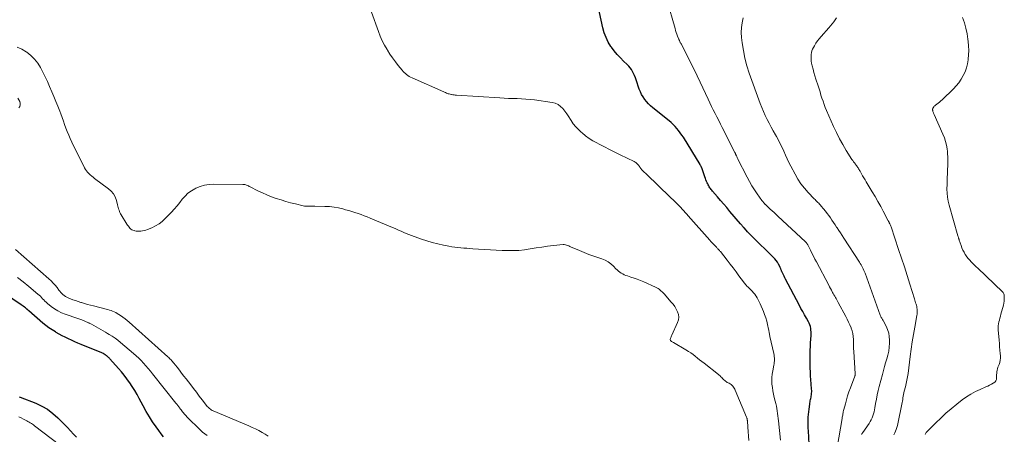
# Model space of a CAD drawing. Units: feet. Extents: x 1902896 to 1905042, y 565000 to 570000.
# Drawn here: x 1903625 to 1903924, y 566442 to 566568 of the extents above; entities that cross this region are included whole.
import ezdxf

# ---------------------------------------------------------------- set-up
doc = ezdxf.new("R2010")
doc.units = ezdxf.units.FT
doc.header["$LTSCALE"] = 100
doc.header["$MEASUREMENT"] = 0
doc.layers.add('CONTOUR INDEX', color=32, linetype='Continuous', lineweight=25)
doc.layers.add('CONTOUR INTERMEDIATE', color=40, linetype='Continuous', lineweight=15)

msp = doc.modelspace()

# ---------------------------------------------------------------- linework, layer by layer
at = {"layer": 'CONTOUR INDEX', "flags": 128}
for points, elevation in [([(1903865.09, 566439.08), (1903864.8, 566443.22), (1903864.76, 566444.04), (1903864.73, 566444.85), (1903864.73, 566445.66), (1903864.75, 566446.48), (1903864.79, 566447.29), (1903864.85, 566448.11), (1903864.93, 566448.92), (1903865.02, 566449.73), (1903865.21, 566451.27), (1903865.26, 566451.63), (1903865.32, 566451.98), (1903865.38, 566452.33), (1903865.46, 566452.68), (1903865.54, 566453.03), (1903865.61, 566453.39), (1903865.67, 566453.74), (1903865.72, 566454.09), (1903865.74, 566454.22), (1903865.79, 566454.63), (1903865.81, 566455.05), (1903865.81, 566455.47), (1903865.78, 566455.89), (1903865.62, 566457.46), (1903865.52, 566458.67), (1903865.44, 566459.88), (1903865.4, 566461.09), (1903865.38, 566462.3), (1903865.37, 566466.58), (1903865.38, 566467.7), (1903865.41, 566468.83), (1903865.47, 566469.95), (1903865.55, 566471.07), (1903865.64, 566472.23), (1903865.66, 566472.77), (1903865.65, 566473.31), (1903865.6, 566473.84), (1903865.53, 566474.38), (1903865.4, 566474.9), (1903865.25, 566475.41), (1903865.04, 566475.91), (1903864.8, 566476.39), (1903864.21, 566477.45), (1903863.65, 566478.45), (1903863.09, 566479.46), (1903862.55, 566480.47), (1903862.01, 566481.49), (1903857.85, 566489.37), (1903857.63, 566489.8), (1903857.41, 566490.23), (1903857.2, 566490.67), (1903857, 566491.11), (1903856.76, 566491.65), (1903856.68, 566491.82), (1903856.61, 566491.99), (1903856.55, 566492.17), (1903856.48, 566492.35), (1903856.42, 566492.52), (1903856.35, 566492.7), (1903856.27, 566492.87), (1903856.19, 566493.04), (1903855.72, 566493.9), (1903855.38, 566494.48), (1903855, 566495.04), (1903854.57, 566495.56), (1903854.11, 566496.05), (1903847.76, 566502.29), (1903847.28, 566502.77), (1903846.81, 566503.26), (1903846.34, 566503.75), (1903845.88, 566504.25), (1903845.24, 566504.95), (1903845.1, 566505.11), (1903844.97, 566505.27), (1903844.83, 566505.43), (1903844.7, 566505.59), (1903844.57, 566505.75), (1903844.43, 566505.92), (1903844.3, 566506.08), (1903844.16, 566506.24), (1903840.96, 566510), (1903840.01, 566511.12), (1903839.06, 566512.23), (1903838.11, 566513.34), (1903837.16, 566514.45), (1903835.68, 566516.16), (1903835.46, 566516.41), (1903835.25, 566516.67), (1903835.05, 566516.93), (1903834.86, 566517.2), (1903834.67, 566517.47), (1903834.5, 566517.75), (1903834.34, 566518.04), (1903834.19, 566518.34), (1903834.05, 566518.64), (1903833.85, 566519.1), (1903833.66, 566519.56), (1903833.48, 566520.02), (1903833.31, 566520.49), (1903832.38, 566523.2), (1903832.34, 566523.3), (1903832.3, 566523.4), (1903832.26, 566523.5), (1903832.22, 566523.6), (1903832.17, 566523.69), (1903832.1, 566523.83), (1903832.03, 566523.98), (1903831.95, 566524.12), (1903831.87, 566524.25), (1903826.8, 566532.53), (1903826.34, 566533.24), (1903825.87, 566533.93), (1903825.36, 566534.6), (1903824.84, 566535.25), (1903824.28, 566535.87), (1903823.7, 566536.47), (1903823.08, 566537.04), (1903822.44, 566537.58), (1903817.51, 566541.53), (1903816.83, 566542.11), (1903816.19, 566542.73), (1903815.6, 566543.39), (1903815.04, 566544.08), (1903814.54, 566544.82), (1903814.09, 566545.58), (1903813.72, 566546.38), (1903813.4, 566547.21), (1903812.47, 566550.01), (1903812.24, 566550.67), (1903811.98, 566551.31), (1903811.69, 566551.94), (1903811.38, 566552.56), (1903811.03, 566553.15), (1903810.64, 566553.72), (1903810.19, 566554.24), (1903809.71, 566554.74), (1903808.65, 566555.73), (1903807.65, 566556.73), (1903806.69, 566557.77), (1903805.8, 566558.86), (1903804.95, 566560), (1903804.79, 566560.22), (1903803.98, 566561.54), (1903803.28, 566562.9), (1903802.75, 566564.34), (1903802.34, 566565.82), (1903800.29, 566575.26)], 940), ([(1903668.76, 566441.36), (1903668.02, 566442.28), (1903667.31, 566443.23), (1903666.51, 566444.36), (1903665.46, 566445.91), (1903664.45, 566447.49), (1903663.5, 566449.1), (1903662.6, 566450.75), (1903661.38, 566453.06), (1903660.7, 566454.29), (1903660, 566455.49), (1903659.25, 566456.67), (1903658.47, 566457.83), (1903658.39, 566457.94), (1903657.61, 566459.02), (1903656.8, 566460.08), (1903655.95, 566461.11), (1903655.09, 566462.13), (1903652.47, 566465.07), (1903652.29, 566465.26), (1903652.12, 566465.45), (1903651.93, 566465.62), (1903651.74, 566465.8), (1903651.54, 566465.97), (1903651.45, 566466.05), (1903651.35, 566466.13), (1903651.25, 566466.21), (1903651.14, 566466.28), (1903651.04, 566466.36), (1903650.93, 566466.43), (1903650.83, 566466.5), (1903650.72, 566466.56), (1903650.48, 566466.7), (1903650.26, 566466.83), (1903650.02, 566466.96), (1903649.78, 566467.07), (1903649.54, 566467.17), (1903643.7, 566469.49), (1903642.73, 566469.89), (1903641.75, 566470.31), (1903640.79, 566470.74), (1903639.83, 566471.19), (1903638.88, 566471.66), (1903637.94, 566472.14), (1903637.01, 566472.64), (1903636.08, 566473.16), (1903635.89, 566473.27), (1903634.89, 566473.88), (1903633.92, 566474.52), (1903632.99, 566475.23), (1903632.09, 566475.97), (1903627.8, 566479.72), (1903627.73, 566479.78), (1903627.66, 566479.85), (1903627.6, 566479.92), (1903627.53, 566479.98), (1903627.46, 566480.05), (1903627.39, 566480.12), (1903627.32, 566480.18), (1903627.25, 566480.24), (1903626.77, 566480.62), (1903626.45, 566480.86), (1903626.12, 566481.1), (1903625.79, 566481.33), (1903625.46, 566481.55), (1903618.04, 566486.48)], 920), ([(1903624.91, 566453.51), (1903625.15, 566453.42), (1903629.91, 566451.59), (1903631.77, 566450.73), (1903633.53, 566449.73), (1903635.15, 566448.5), (1903636.66, 566447.13), (1903637.68, 566446.08), (1903638.61, 566445.11), (1903639.54, 566444.15), (1903640.46, 566443.18), (1903641.38, 566442.2), (1903642.31, 566441.24)], 920)]:
    msp.add_lwpolyline(points, dxfattribs=dict(at, elevation=elevation))
at = {"layer": 'CONTOUR INTERMEDIATE', "flags": 128}
for points, elevation in [([(1903873.58, 566438.11), (1903875.06, 566446.97), (1903875.12, 566447.31), (1903875.17, 566447.65), (1903875.23, 566447.99), (1903875.29, 566448.33), (1903875.36, 566448.67), (1903875.43, 566449.01), (1903875.51, 566449.35), (1903875.59, 566449.68), (1903876.05, 566451.44), (1903876.38, 566452.65), (1903876.74, 566453.85), (1903877.14, 566455.04), (1903877.56, 566456.22), (1903878.92, 566459.83), (1903878.95, 566459.92), (1903878.98, 566460), (1903879, 566460.09), (1903879.01, 566460.18), (1903879.02, 566460.27), (1903879.02, 566460.36), (1903879.02, 566460.45), (1903879.02, 566460.54), (1903878.62, 566467.35), (1903878.57, 566468.26), (1903878.54, 566469.16), (1903878.51, 566470.07), (1903878.5, 566470.98), (1903878.45, 566471.87), (1903878.33, 566472.76), (1903878.11, 566473.62), (1903877.83, 566474.47), (1903877.8, 566474.55), (1903877.43, 566475.43), (1903877.04, 566476.29), (1903876.62, 566477.14), (1903876.18, 566477.98), (1903873.84, 566482.27), (1903873.63, 566482.65), (1903873.42, 566483.04), (1903873.21, 566483.42), (1903873.01, 566483.8), (1903872.8, 566484.19), (1903872.59, 566484.57), (1903872.38, 566484.95), (1903872.17, 566485.33), (1903872.06, 566485.54), (1903871.79, 566486.02), (1903871.52, 566486.5), (1903871.26, 566486.99), (1903871, 566487.48), (1903867.23, 566494.6), (1903866.77, 566495.48), (1903866.32, 566496.36), (1903865.87, 566497.25), (1903865.43, 566498.14), (1903864.72, 566499.6), (1903864.64, 566499.76), (1903864.55, 566499.92), (1903864.46, 566500.07), (1903864.35, 566500.22), (1903864.24, 566500.37), (1903864.13, 566500.5), (1903864, 566500.64), (1903863.88, 566500.76), (1903855.56, 566508.51), (1903854.97, 566509.06), (1903854.38, 566509.61), (1903853.79, 566510.16), (1903853.2, 566510.71), (1903852.19, 566511.65), (1903852.11, 566511.73), (1903852.03, 566511.81), (1903851.94, 566511.89), (1903851.86, 566511.97), (1903851.78, 566512.05), (1903851.69, 566512.13), (1903851.61, 566512.22), (1903851.53, 566512.3), (1903851.34, 566512.5), (1903851.17, 566512.69), (1903851.01, 566512.89), (1903850.85, 566513.09), (1903850.7, 566513.29), (1903849.26, 566515.29), (1903848.42, 566516.52), (1903847.62, 566517.77), (1903846.88, 566519.06), (1903846.19, 566520.37), (1903843.29, 566526.12), (1903843.2, 566526.3), (1903843.11, 566526.49), (1903843.03, 566526.67), (1903842.95, 566526.86), (1903842.88, 566527.02), (1903842.83, 566527.13), (1903842.79, 566527.24), (1903842.74, 566527.34), (1903842.69, 566527.45), (1903842.64, 566527.56), (1903842.59, 566527.67), (1903842.54, 566527.77), (1903842.49, 566527.88), (1903838.63, 566535.49), (1903838.08, 566536.57), (1903837.54, 566537.65), (1903837, 566538.72), (1903836.45, 566539.8), (1903835.91, 566540.88), (1903835.38, 566541.96), (1903834.86, 566543.05), (1903834.34, 566544.14), (1903831.93, 566549.29), (1903831, 566551.24), (1903830.07, 566553.18), (1903829.11, 566555.11), (1903828.14, 566557.03), (1903826.42, 566560.43), (1903826.3, 566560.65), (1903826.19, 566560.87), (1903826.07, 566561.09), (1903825.95, 566561.31), (1903825.82, 566561.53), (1903825.77, 566561.64), (1903825.71, 566561.75), (1903825.65, 566561.86), (1903825.6, 566561.97), (1903825.55, 566562.08), (1903825.5, 566562.19), (1903825.45, 566562.3), (1903825.4, 566562.41), (1903825.04, 566563.33), (1903824.83, 566563.9), (1903824.62, 566564.48), (1903824.44, 566565.06), (1903824.26, 566565.65), (1903821.75, 566574.49)], 944), ([(1903856.33, 566440.31), (1903855.7, 566446.23), (1903855.62, 566446.98), (1903855.53, 566447.73), (1903855.44, 566448.48), (1903855.33, 566449.23), (1903855.21, 566449.98), (1903855.08, 566450.72), (1903854.91, 566451.45), (1903854.73, 566452.19), (1903854.43, 566453.33), (1903854.19, 566454.32), (1903853.99, 566455.32), (1903853.85, 566456.33), (1903853.74, 566457.35), (1903853.71, 566458.37), (1903853.72, 566459.39), (1903853.82, 566460.4), (1903853.97, 566461.41), (1903854.3, 566463.13), (1903854.37, 566463.57), (1903854.43, 566464.01), (1903854.46, 566464.46), (1903854.47, 566464.9), (1903854.46, 566465.35), (1903854.43, 566465.8), (1903854.36, 566466.24), (1903854.28, 566466.68), (1903853.12, 566471.87), (1903853.06, 566472.15), (1903853.01, 566472.43), (1903852.96, 566472.71), (1903852.92, 566473), (1903852.88, 566473.28), (1903852.83, 566473.56), (1903852.78, 566473.85), (1903852.72, 566474.13), (1903852.39, 566475.59), (1903852.13, 566476.6), (1903851.85, 566477.59), (1903851.5, 566478.57), (1903851.13, 566479.53), (1903850.15, 566481.86), (1903849.88, 566482.46), (1903849.58, 566483.05), (1903849.26, 566483.62), (1903848.9, 566484.18), (1903848.86, 566484.24), (1903848.5, 566484.75), (1903848.12, 566485.24), (1903847.7, 566485.7), (1903847.27, 566486.15), (1903846.86, 566486.55), (1903846.62, 566486.78), (1903846.38, 566487.02), (1903846.14, 566487.26), (1903845.91, 566487.51), (1903845.68, 566487.76), (1903845.46, 566488.01), (1903845.25, 566488.28), (1903845.04, 566488.54), (1903843.7, 566490.39), (1903842.82, 566491.59), (1903841.93, 566492.77), (1903841.03, 566493.95), (1903840.11, 566495.12), (1903838.05, 566497.73), (1903837.91, 566497.91), (1903837.77, 566498.08), (1903837.62, 566498.25), (1903837.47, 566498.41), (1903837.32, 566498.58), (1903837.17, 566498.74), (1903837.02, 566498.9), (1903836.86, 566499.06), (1903836.37, 566499.56), (1903835.98, 566499.98), (1903835.58, 566500.4), (1903835.2, 566500.82), (1903834.82, 566501.25), (1903828.29, 566508.65), (1903827.84, 566509.15), (1903827.39, 566509.66), (1903826.93, 566510.16), (1903826.48, 566510.66), (1903826.01, 566511.16), (1903825.54, 566511.65), (1903825.07, 566512.13), (1903824.58, 566512.6), (1903819.77, 566517.28), (1903818.83, 566518.2), (1903817.88, 566519.12), (1903816.92, 566520.03), (1903815.96, 566520.94), (1903814.3, 566522.51), (1903814.17, 566522.63), (1903814.05, 566522.76), (1903813.94, 566522.89), (1903813.82, 566523.02), (1903813.72, 566523.16), (1903813.62, 566523.3), (1903813.52, 566523.45), (1903813.43, 566523.6), (1903813.37, 566523.71), (1903813.24, 566523.91), (1903813.1, 566524.11), (1903812.95, 566524.29), (1903812.79, 566524.47), (1903812.74, 566524.51), (1903812.54, 566524.69), (1903812.33, 566524.86), (1903812.11, 566525), (1903811.87, 566525.13), (1903807.56, 566527.21), (1903805.96, 566527.99), (1903804.37, 566528.78), (1903802.78, 566529.6), (1903801.2, 566530.42), (1903800.45, 566530.82), (1903799.28, 566531.49), (1903798.14, 566532.21), (1903797.05, 566533.01), (1903795.99, 566533.85), (1903795.74, 566534.06), (1903794.88, 566534.87), (1903794.07, 566535.72), (1903793.34, 566536.66), (1903792.67, 566537.64), (1903792.49, 566537.93), (1903791.94, 566538.79), (1903791.38, 566539.64), (1903790.78, 566540.46), (1903790.16, 566541.27), (1903789.47, 566541.96), (1903788.7, 566542.53), (1903787.83, 566542.9), (1903786.88, 566543.15), (1903781.51, 566543.9), (1903780.2, 566544.06), (1903778.89, 566544.18), (1903777.58, 566544.27), (1903776.27, 566544.32), (1903774.95, 566544.36), (1903773.64, 566544.4), (1903772.32, 566544.47), (1903771.01, 566544.54), (1903757.85, 566545.37), (1903757.47, 566545.41), (1903757.09, 566545.45), (1903756.71, 566545.5), (1903756.34, 566545.57), (1903756.16, 566545.6), (1903755.88, 566545.67), (1903755.6, 566545.74), (1903755.32, 566545.82), (1903755.04, 566545.92), (1903754.77, 566546.02), (1903754.5, 566546.13), (1903754.23, 566546.24), (1903753.96, 566546.35), (1903744.31, 566550.65), (1903743.89, 566550.86), (1903743.47, 566551.09), (1903743.07, 566551.34), (1903742.68, 566551.62), (1903742.32, 566551.92), (1903741.96, 566552.23), (1903741.64, 566552.57), (1903741.33, 566552.93), (1903740.13, 566554.41), (1903739.25, 566555.54), (1903738.4, 566556.69), (1903737.6, 566557.86), (1903736.82, 566559.06), (1903736.71, 566559.23), (1903735.95, 566560.55), (1903735.25, 566561.9), (1903734.63, 566563.3), (1903734.08, 566564.72), (1903731.99, 566570.64)], 936), ([(1903880.99, 566442.07), (1903881.08, 566442.23), (1903881.18, 566442.39), (1903881.27, 566442.54), (1903881.38, 566442.7), (1903883.25, 566445.43), (1903883.59, 566445.97), (1903883.9, 566446.53), (1903884.17, 566447.11), (1903884.4, 566447.71), (1903884.6, 566448.32), (1903884.78, 566448.94), (1903884.92, 566449.56), (1903885.04, 566450.19), (1903885.26, 566451.53), (1903885.49, 566452.83), (1903885.74, 566454.13), (1903886.03, 566455.41), (1903886.34, 566456.7), (1903887.29, 566460.37), (1903887.6, 566461.55), (1903887.93, 566462.73), (1903888.29, 566463.9), (1903888.66, 566465.07), (1903888.99, 566466.24), (1903889.24, 566467.42), (1903889.39, 566468.62), (1903889.46, 566469.84), (1903889.48, 566470.75), (1903889.41, 566471.86), (1903889.24, 566472.95), (1903888.9, 566474), (1903888.45, 566475.03), (1903887.63, 566476.58), (1903887.51, 566476.81), (1903887.38, 566477.03), (1903887.25, 566477.25), (1903887.12, 566477.46), (1903887.11, 566477.48), (1903886.97, 566477.71), (1903886.85, 566477.94), (1903886.74, 566478.18), (1903886.64, 566478.43), (1903882.02, 566491.16), (1903881.85, 566491.61), (1903881.67, 566492.04), (1903881.47, 566492.48), (1903881.27, 566492.9), (1903881.05, 566493.32), (1903880.82, 566493.74), (1903880.58, 566494.15), (1903880.32, 566494.55), (1903875.58, 566501.82), (1903875.06, 566502.62), (1903874.54, 566503.42), (1903874.03, 566504.21), (1903873.51, 566505.01), (1903873.4, 566505.18), (1903872.93, 566505.89), (1903872.46, 566506.6), (1903871.98, 566507.31), (1903871.49, 566508.01), (1903870.99, 566508.7), (1903870.48, 566509.39), (1903869.96, 566510.06), (1903869.43, 566510.73), (1903868.73, 566511.58), (1903868.48, 566511.88), (1903868.22, 566512.17), (1903867.95, 566512.46), (1903867.68, 566512.73), (1903867.39, 566513.01), (1903867.12, 566513.28), (1903866.84, 566513.56), (1903866.57, 566513.85), (1903864.73, 566515.77), (1903863.6, 566517.06), (1903862.55, 566518.41), (1903861.61, 566519.83), (1903860.74, 566521.31), (1903859.46, 566523.74), (1903858.89, 566524.86), (1903858.33, 566525.99), (1903857.81, 566527.13), (1903857.3, 566528.28), (1903856.79, 566529.43), (1903856.25, 566530.56), (1903855.68, 566531.68), (1903855.07, 566532.78), (1903854.76, 566533.34), (1903854.11, 566534.5), (1903853.48, 566535.65), (1903852.85, 566536.82), (1903852.24, 566537.99), (1903851.67, 566539.18), (1903851.12, 566540.38), (1903850.62, 566541.6), (1903850.15, 566542.83), (1903846.84, 566552.1), (1903846.12, 566554.34), (1903845.51, 566556.61), (1903845.05, 566558.92), (1903844.7, 566561.25), (1903844.5, 566562.96), (1903844.41, 566564.45), (1903844.44, 566565.93), (1903844.63, 566567.4), (1903844.93, 566568.86)], 948), ([(1903890.77, 566441.99), (1903891.04, 566442.53), (1903891.3, 566443.07), (1903891.53, 566443.63), (1903891.73, 566444.19), (1903891.9, 566444.77), (1903892.04, 566445.35), (1903893.22, 566451.27), (1903893.32, 566451.76), (1903893.41, 566452.26), (1903893.49, 566452.75), (1903893.57, 566453.25), (1903893.65, 566453.75), (1903893.74, 566454.24), (1903893.85, 566454.74), (1903893.97, 566455.23), (1903894.31, 566456.56), (1903894.44, 566457.06), (1903894.56, 566457.56), (1903894.67, 566458.07), (1903894.78, 566458.57), (1903894.88, 566459.08), (1903894.97, 566459.59), (1903895.05, 566460.1), (1903895.12, 566460.61), (1903895.76, 566465.78), (1903896.06, 566468.02), (1903896.39, 566470.26), (1903896.76, 566472.5), (1903897.16, 566474.73), (1903897.82, 566478.27), (1903897.88, 566478.72), (1903897.92, 566479.18), (1903897.92, 566479.64), (1903897.89, 566480.1), (1903897.88, 566480.23), (1903897.82, 566480.62), (1903897.74, 566481.02), (1903897.64, 566481.4), (1903897.53, 566481.79), (1903897.4, 566482.17), (1903897.27, 566482.55), (1903897.15, 566482.94), (1903897.03, 566483.32), (1903895.65, 566487.86), (1903894.83, 566490.5), (1903893.99, 566493.15), (1903893.13, 566495.78), (1903892.25, 566498.41), (1903889.93, 566505.26), (1903889.84, 566505.5), (1903889.75, 566505.74), (1903889.65, 566505.98), (1903889.54, 566506.22), (1903889.39, 566506.53), (1903889.36, 566506.61), (1903889.32, 566506.69), (1903889.28, 566506.76), (1903889.24, 566506.83), (1903889.2, 566506.91), (1903889.16, 566506.98), (1903889.12, 566507.06), (1903889.09, 566507.13), (1903887.59, 566510.01), (1903886.79, 566511.52), (1903885.97, 566513.01), (1903885.12, 566514.49), (1903884.24, 566515.95), (1903882.39, 566518.96), (1903882.02, 566519.58), (1903881.65, 566520.21), (1903881.29, 566520.83), (1903880.93, 566521.46), (1903880.5, 566522.23), (1903880.36, 566522.48), (1903880.22, 566522.72), (1903880.08, 566522.97), (1903879.93, 566523.21), (1903879.78, 566523.45), (1903879.62, 566523.68), (1903879.46, 566523.91), (1903879.28, 566524.13), (1903879.09, 566524.37), (1903878.82, 566524.72), (1903878.56, 566525.07), (1903878.31, 566525.43), (1903878.06, 566525.79), (1903876.31, 566528.55), (1903875.24, 566530.32), (1903874.23, 566532.12), (1903873.31, 566533.97), (1903872.45, 566535.85), (1903870.33, 566540.73), (1903869.95, 566541.65), (1903869.59, 566542.57), (1903869.26, 566543.51), (1903868.94, 566544.45), (1903868.64, 566545.4), (1903868.34, 566546.34), (1903868.04, 566547.29), (1903867.73, 566548.23), (1903867.07, 566550.27), (1903866.77, 566551.27), (1903866.48, 566552.27), (1903866.22, 566553.28), (1903865.97, 566554.3), (1903865.8, 566555.07), (1903865.69, 566555.71), (1903865.62, 566556.34), (1903865.61, 566556.98), (1903865.64, 566557.63), (1903865.65, 566557.79), (1903865.74, 566558.34), (1903865.88, 566558.88), (1903866.08, 566559.39), (1903866.32, 566559.89), (1903866.63, 566560.42), (1903867.08, 566561.15), (1903867.56, 566561.87), (1903868.09, 566562.55), (1903868.65, 566563.21), (1903871.05, 566565.88), (1903871.55, 566566.46), (1903872.03, 566567.05), (1903872.5, 566567.65), (1903872.95, 566568.27), (1903873.38, 566568.9)], 952), ([(1903900.33, 566442.11), (1903900.42, 566442.31), (1903900.52, 566442.51), (1903900.65, 566442.69), (1903900.79, 566442.85), (1903903.51, 566445.57), (1903905.05, 566447.06), (1903906.62, 566448.51), (1903908.25, 566449.91), (1903909.91, 566451.27), (1903911.6, 566452.61), (1903912.88, 566453.54), (1903914.2, 566454.39), (1903915.58, 566455.13), (1903917, 566455.81), (1903918.79, 566456.56), (1903919.35, 566456.81), (1903919.9, 566457.07), (1903920.45, 566457.36), (1903920.98, 566457.66), (1903921.21, 566457.79), (1903921.55, 566458.08), (1903921.81, 566458.41), (1903921.95, 566458.81), (1903922.01, 566459.25), (1903922, 566459.74), (1903922.01, 566460.22), (1903922.05, 566460.69), (1903922.11, 566461.17), (1903922.2, 566461.63), (1903922.31, 566462.1), (1903922.45, 566462.55), (1903922.62, 566463), (1903922.79, 566463.39), (1903923, 566464.03), (1903923.16, 566464.68), (1903923.21, 566465.35), (1903923.19, 566466.03), (1903923.13, 566466.68), (1903923.03, 566467.7), (1903922.94, 566468.71), (1903922.86, 566469.72), (1903922.78, 566470.74), (1903922.53, 566473.94), (1903922.52, 566474.54), (1903922.54, 566475.14), (1903922.62, 566475.73), (1903922.74, 566476.32), (1903922.89, 566476.91), (1903923.04, 566477.5), (1903923.2, 566478.08), (1903923.36, 566478.67), (1903924.13, 566481.43), (1903924.26, 566482.04), (1903924.35, 566482.65), (1903924.37, 566483.27), (1903924.35, 566483.89), (1903924.28, 566484.58), (1903924.23, 566484.84), (1903924.14, 566485.09), (1903924, 566485.31), (1903923.83, 566485.51), (1903916.35, 566492.65), (1903915.84, 566493.14), (1903915.33, 566493.62), (1903914.83, 566494.1), (1903914.32, 566494.59), (1903913.84, 566495.09), (1903913.38, 566495.61), (1903912.97, 566496.17), (1903912.58, 566496.75), (1903912.51, 566496.86), (1903912.13, 566497.53), (1903911.78, 566498.21), (1903911.49, 566498.91), (1903911.23, 566499.63), (1903910.69, 566501.27), (1903910.64, 566501.42), (1903910.59, 566501.57), (1903910.53, 566501.73), (1903910.48, 566501.88), (1903910.42, 566502.04), (1903910.37, 566502.19), (1903910.32, 566502.35), (1903910.28, 566502.5), (1903907.58, 566511.87), (1903907.29, 566513.06), (1903907.08, 566514.27), (1903906.97, 566515.49), (1903906.93, 566516.72), (1903906.93, 566516.95), (1903906.96, 566518.08), (1903906.98, 566519.2), (1903907.02, 566520.32), (1903907.07, 566521.44), (1903907.11, 566522.18), (1903907.14, 566522.93), (1903907.17, 566523.68), (1903907.19, 566524.43), (1903907.21, 566525.19), (1903907.21, 566525.94), (1903907.19, 566526.69), (1903907.14, 566527.44), (1903907.06, 566528.19), (1903906.97, 566529.03), (1903906.78, 566530.18), (1903906.52, 566531.31), (1903906.16, 566532.42), (1903905.73, 566533.51), (1903903.03, 566539.53), (1903902.96, 566539.7), (1903902.89, 566539.86), (1903902.81, 566540.02), (1903902.74, 566540.19), (1903902.72, 566540.24), (1903902.66, 566540.38), (1903902.62, 566540.52), (1903902.59, 566540.67), (1903902.56, 566540.82), (1903902.56, 566540.97), (1903902.58, 566541.11), (1903902.62, 566541.25), (1903902.68, 566541.39), (1903902.78, 566541.56), (1903902.92, 566541.77), (1903903.08, 566541.97), (1903903.25, 566542.14), (1903903.45, 566542.31), (1903903.88, 566542.62), (1903904.3, 566542.93), (1903904.7, 566543.26), (1903905.1, 566543.6), (1903905.48, 566543.96), (1903908.91, 566547.27), (1903909.78, 566548.2), (1903910.58, 566549.17), (1903911.28, 566550.23), (1903911.91, 566551.33), (1903912.43, 566552.5), (1903912.86, 566553.69), (1903913.16, 566554.91), (1903913.38, 566556.17), (1903913.4, 566556.31), (1903913.51, 566557.66), (1903913.56, 566559), (1903913.51, 566560.35), (1903913.4, 566561.69), (1903913.32, 566562.39), (1903913.05, 566564.08), (1903912.71, 566565.74), (1903912.24, 566567.37), (1903911.7, 566568.99)], 956), ([(1903846.66, 566440.2), (1903846.41, 566444.34), (1903846.39, 566444.71), (1903846.36, 566445.09), (1903846.33, 566445.46), (1903846.3, 566445.84), (1903846.26, 566446.34), (1903846.24, 566446.47), (1903846.22, 566446.59), (1903846.2, 566446.71), (1903846.18, 566446.83), (1903846.15, 566446.95), (1903846.11, 566447.07), (1903846.07, 566447.18), (1903846.03, 566447.3), (1903842.58, 566455.51), (1903842.43, 566455.84), (1903842.26, 566456.16), (1903842.06, 566456.47), (1903841.84, 566456.76), (1903841.6, 566457.03), (1903841.33, 566457.27), (1903841.03, 566457.47), (1903840.71, 566457.64), (1903840.43, 566457.76), (1903840.14, 566457.9), (1903839.87, 566458.07), (1903839.62, 566458.26), (1903839.37, 566458.47), (1903839.14, 566458.7), (1903838.91, 566458.93), (1903838.69, 566459.16), (1903838.47, 566459.39), (1903838.45, 566459.41), (1903838.21, 566459.65), (1903837.97, 566459.88), (1903837.71, 566460.1), (1903837.45, 566460.32), (1903833.1, 566463.73), (1903832.43, 566464.27), (1903831.75, 566464.8), (1903831.08, 566465.34), (1903830.42, 566465.88), (1903829.74, 566466.41), (1903829.05, 566466.91), (1903828.33, 566467.38), (1903827.6, 566467.83), (1903823.78, 566470.04), (1903823.58, 566470.16), (1903823.39, 566470.29), (1903823.21, 566470.42), (1903823.02, 566470.56), (1903822.89, 566470.71), (1903822.81, 566470.88), (1903822.8, 566471.06), (1903822.84, 566471.26), (1903822.86, 566471.33), (1903822.96, 566471.57), (1903823.06, 566471.81), (1903823.17, 566472.05), (1903823.28, 566472.29), (1903825.04, 566476.14), (1903825.29, 566476.96), (1903825.4, 566477.77), (1903825.3, 566478.59), (1903825.05, 566479.41), (1903824.64, 566480.21), (1903824.19, 566480.98), (1903823.67, 566481.7), (1903823.11, 566482.39), (1903820.92, 566484.85), (1903820.64, 566485.16), (1903820.35, 566485.45), (1903820.05, 566485.74), (1903819.75, 566486.02), (1903819.43, 566486.27), (1903819.09, 566486.51), (1903818.74, 566486.71), (1903818.37, 566486.9), (1903814.75, 566488.52), (1903813.78, 566488.93), (1903812.8, 566489.32), (1903811.81, 566489.67), (1903810.81, 566490), (1903809.8, 566490.32), (1903809.31, 566490.49), (1903808.82, 566490.69), (1903808.36, 566490.93), (1903807.9, 566491.19), (1903807.47, 566491.48), (1903807.05, 566491.8), (1903806.66, 566492.15), (1903806.29, 566492.52), (1903805.54, 566493.32), (1903804.77, 566494.03), (1903803.93, 566494.66), (1903803.01, 566495.15), (1903802.03, 566495.55), (1903801.06, 566495.86), (1903799.57, 566496.36), (1903798.09, 566496.89), (1903796.63, 566497.45), (1903795.18, 566498.04), (1903792.98, 566498.98), (1903792.64, 566499.13), (1903792.3, 566499.28), (1903791.96, 566499.45), (1903791.63, 566499.61), (1903791.29, 566499.75), (1903790.95, 566499.85), (1903790.59, 566499.89), (1903790.22, 566499.88), (1903787.29, 566499.56), (1903785.53, 566499.35), (1903783.76, 566499.12), (1903782.01, 566498.85), (1903780.26, 566498.56), (1903778.5, 566498.3), (1903776.74, 566498.12), (1903774.98, 566498.05), (1903773.2, 566498.04), (1903771.72, 566498.09), (1903769.92, 566498.15), (1903768.13, 566498.24), (1903766.34, 566498.35), (1903764.54, 566498.47), (1903762.81, 566498.61), (1903761.88, 566498.68), (1903760.96, 566498.76), (1903760.04, 566498.83), (1903759.12, 566498.9), (1903758.2, 566498.98), (1903757.28, 566499.09), (1903756.37, 566499.23), (1903755.46, 566499.39), (1903753.85, 566499.71), (1903752.15, 566500.09), (1903750.47, 566500.51), (1903748.8, 566501.01), (1903747.15, 566501.56), (1903744.18, 566502.62), (1903743.37, 566502.92), (1903742.57, 566503.24), (1903741.78, 566503.58), (1903741, 566503.93), (1903740.22, 566504.28), (1903739.43, 566504.64), (1903738.64, 566504.98), (1903737.85, 566505.32), (1903731.62, 566507.92), (1903730.7, 566508.29), (1903729.77, 566508.65), (1903728.84, 566509), (1903727.9, 566509.33), (1903726.96, 566509.64), (1903726.01, 566509.94), (1903725.06, 566510.23), (1903724.1, 566510.5), (1903723.32, 566510.72), (1903721.96, 566511.04), (1903720.59, 566511.29), (1903719.21, 566511.44), (1903717.81, 566511.52), (1903714.74, 566511.59), (1903714.29, 566511.59), (1903713.85, 566511.59), (1903713.4, 566511.57), (1903712.96, 566511.55), (1903712.52, 566511.54), (1903712.08, 566511.56), (1903711.64, 566511.62), (1903711.21, 566511.7), (1903708.88, 566512.27), (1903707.41, 566512.64), (1903705.94, 566513.04), (1903704.49, 566513.48), (1903703.04, 566513.95), (1903701.61, 566514.46), (1903700.2, 566515.01), (1903698.81, 566515.63), (1903697.45, 566516.29), (1903695.1, 566517.48), (1903694.84, 566517.61), (1903694.57, 566517.74), (1903694.3, 566517.86), (1903694.03, 566517.98), (1903693.76, 566518.07), (1903693.48, 566518.15), (1903693.19, 566518.19), (1903692.9, 566518.21), (1903684.06, 566518.28), (1903682.65, 566518.2), (1903681.26, 566517.98), (1903679.91, 566517.57), (1903678.59, 566517.04), (1903678.32, 566516.9), (1903677.22, 566516.26), (1903676.2, 566515.53), (1903675.3, 566514.66), (1903674.47, 566513.7), (1903673.69, 566512.68), (1903672.88, 566511.68), (1903672.04, 566510.71), (1903671.17, 566509.76), (1903669.28, 566507.77), (1903668.37, 566506.93), (1903667.41, 566506.18), (1903666.36, 566505.55), (1903665.25, 566505.01), (1903663.89, 566504.45), (1903663.4, 566504.28), (1903662.91, 566504.14), (1903662.41, 566504.04), (1903661.9, 566503.98), (1903661.77, 566503.97), (1903661.32, 566503.95), (1903660.87, 566503.96), (1903660.43, 566504.01), (1903659.99, 566504.09), (1903659.79, 566504.13), (1903659.44, 566504.24), (1903659.11, 566504.4), (1903658.82, 566504.61), (1903658.55, 566504.86), (1903658.31, 566505.15), (1903658.08, 566505.45), (1903657.86, 566505.76), (1903657.65, 566506.08), (1903655.89, 566508.9), (1903655.69, 566509.25), (1903655.51, 566509.62), (1903655.36, 566509.99), (1903655.23, 566510.38), (1903655.12, 566510.77), (1903655.01, 566511.17), (1903654.9, 566511.56), (1903654.8, 566511.96), (1903654.42, 566513.35), (1903654.03, 566514.38), (1903653.52, 566515.32), (1903652.83, 566516.14), (1903652.02, 566516.88), (1903647.81, 566520.01), (1903647.36, 566520.36), (1903646.92, 566520.71), (1903646.49, 566521.09), (1903646.07, 566521.47), (1903645.68, 566521.88), (1903645.32, 566522.31), (1903645.01, 566522.78), (1903644.74, 566523.27), (1903640.91, 566531.1), (1903640.42, 566532.15), (1903639.95, 566533.2), (1903639.51, 566534.26), (1903639.1, 566535.34), (1903638.7, 566536.42), (1903638.31, 566537.5), (1903637.91, 566538.58), (1903637.51, 566539.66), (1903637.2, 566540.48), (1903636.64, 566541.97), (1903636.06, 566543.45), (1903635.46, 566544.92), (1903634.84, 566546.38), (1903634.13, 566548.02), (1903633.48, 566549.48), (1903632.8, 566550.93), (1903632.1, 566552.36), (1903631.36, 566553.78), (1903630.53, 566555.11), (1903629.58, 566556.35), (1903628.46, 566557.43), (1903627.23, 566558.41), (1903626.99, 566558.57), (1903625.65, 566559.36), (1903624.25, 566560.02)], 932), ([(1903624.52, 566544.43), (1903625.06, 566543.42), (1903625.21, 566542.9), (1903625.23, 566542.4), (1903625.05, 566541.93), (1903624.74, 566541.48)], 932), ([(1903700.62, 566441.52), (1903699.68, 566442.13), (1903698.71, 566442.71), (1903697.71, 566443.23), (1903696.7, 566443.74), (1903695.68, 566444.22), (1903694.65, 566444.68), (1903683.83, 566449.27), (1903683.55, 566449.41), (1903683.27, 566449.56), (1903683, 566449.73), (1903682.75, 566449.93), (1903682.51, 566450.14), (1903682.29, 566450.36), (1903682.07, 566450.6), (1903681.87, 566450.85), (1903680.52, 566452.62), (1903679.64, 566453.76), (1903678.77, 566454.9), (1903677.9, 566456.04), (1903677.02, 566457.17), (1903675.64, 566458.98), (1903674.95, 566459.87), (1903674.26, 566460.76), (1903673.57, 566461.64), (1903672.88, 566462.52), (1903671.9, 566463.76), (1903671.69, 566464.02), (1903671.48, 566464.27), (1903671.26, 566464.52), (1903671.04, 566464.77), (1903670.81, 566465.01), (1903670.58, 566465.25), (1903670.34, 566465.48), (1903670.1, 566465.71), (1903658.36, 566476.21), (1903657.71, 566476.76), (1903657.06, 566477.29), (1903656.38, 566477.79), (1903655.69, 566478.28), (1903655.15, 566478.63), (1903654.71, 566478.91), (1903654.25, 566479.17), (1903653.78, 566479.4), (1903653.3, 566479.61), (1903652.81, 566479.79), (1903652.31, 566479.96), (1903651.81, 566480.11), (1903651.3, 566480.25), (1903647.5, 566481.2), (1903646.58, 566481.43), (1903645.66, 566481.68), (1903644.74, 566481.95), (1903643.83, 566482.22), (1903643.61, 566482.29), (1903642.81, 566482.54), (1903642.01, 566482.81), (1903641.22, 566483.1), (1903640.44, 566483.4), (1903639.74, 566483.68), (1903639.32, 566483.87), (1903638.92, 566484.09), (1903638.55, 566484.36), (1903638.2, 566484.65), (1903637.87, 566484.98), (1903637.55, 566485.32), (1903637.25, 566485.67), (1903636.96, 566486.03), (1903636.42, 566486.77), (1903635.85, 566487.48), (1903635.25, 566488.17), (1903634.6, 566488.83), (1903633.93, 566489.45), (1903623.73, 566498.37)], 928), ([(1903654.03, 566471.38), (1903653.14, 566471.98), (1903652.23, 566472.55), (1903651.78, 566472.81), (1903651.08, 566473.22), (1903650.39, 566473.63), (1903649.69, 566474.05), (1903649, 566474.46), (1903648.3, 566474.86), (1903647.6, 566475.25), (1903646.88, 566475.61), (1903646.15, 566475.97), (1903646.02, 566476.03), (1903645.22, 566476.39), (1903644.4, 566476.73), (1903643.58, 566477.04), (1903642.75, 566477.34), (1903638.83, 566478.68), (1903637.7, 566479.13), (1903636.6, 566479.67), (1903635.58, 566480.32), (1903634.59, 566481.05), (1903633.48, 566481.97), (1903633.09, 566482.31), (1903632.72, 566482.65), (1903632.36, 566483.02), (1903632.02, 566483.4), (1903631.68, 566483.78), (1903631.33, 566484.15), (1903630.95, 566484.5), (1903630.57, 566484.83), (1903627.86, 566487.07), (1903626.1, 566488.49), (1903624.32, 566489.89)], 924), ([(1903682.01, 566441.74), (1903681.29, 566442.22), (1903680.62, 566442.76), (1903679.98, 566443.34), (1903675.88, 566447.47), (1903675.61, 566447.75), (1903675.34, 566448.04), (1903675.08, 566448.34), (1903674.82, 566448.64), (1903674.57, 566448.95), (1903674.32, 566449.26), (1903674.08, 566449.57), (1903673.84, 566449.88), (1903673.71, 566450.06), (1903673.4, 566450.45), (1903673.09, 566450.85), (1903672.78, 566451.25), (1903672.47, 566451.65), (1903665.45, 566460.52), (1903664.78, 566461.35), (1903664.1, 566462.17), (1903663.41, 566462.98), (1903662.71, 566463.78), (1903661.98, 566464.55), (1903661.24, 566465.31), (1903660.46, 566466.03), (1903659.66, 566466.74), (1903655.72, 566470.07), (1903654.88, 566470.74), (1903654.03, 566471.38)], 924), ([(1903624.75, 566447.48), (1903625.45, 566447.1), (1903626.15, 566446.74), (1903626.85, 566446.38), (1903627.21, 566446.2), (1903627.56, 566446.02), (1903627.9, 566445.83), (1903628.24, 566445.63), (1903628.58, 566445.42), (1903628.91, 566445.21), (1903629.23, 566444.98), (1903629.55, 566444.74), (1903637.1, 566438.9)], 924)]:
    msp.add_lwpolyline(points, dxfattribs=dict(at, elevation=elevation))

doc.saveas('drawing.dxf')
